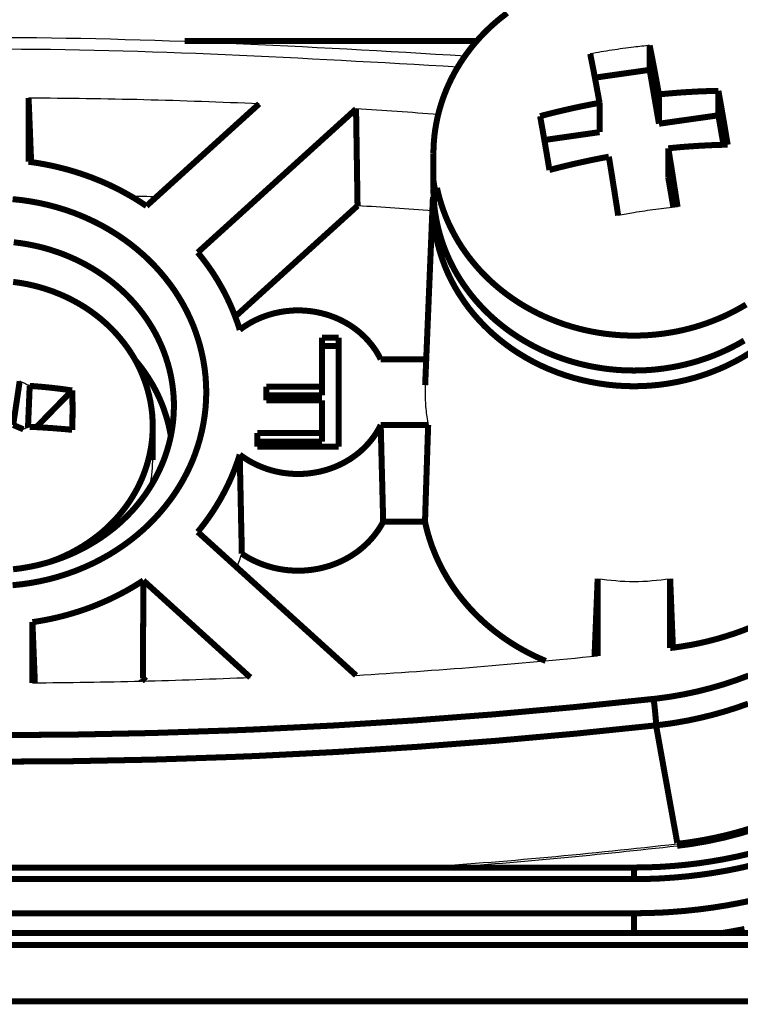
# Model space of a CAD drawing. Units: millimetres. Extents: x 6333 to 7482, y 4736 to 5814.
# Drawn here: x 6800 to 6818, y 5665 to 5690 of the extents above; entities that cross this region are included whole.
import ezdxf

# ---------------------------------------------------------------- set-up
doc = ezdxf.new("R2010")
doc.units = ezdxf.units.MM
doc.layers.add('Livello_1', color=7, linetype='Continuous')

msp = doc.modelspace()

# ---------------------------------------------------------------- linework, layer by layer
at = {"layer": 'Livello_1', "color": 250, "linetype": 'Continuous', "const_width": 0.15}
for points in [[(6810.748, 5686.184), (6810.751, 5686.332), (6810.759, 5686.48), (6810.772, 5686.629), (6810.791, 5686.777), (6810.815, 5686.921), (6810.844, 5687.068), (6810.879, 5687.213), (6810.919, 5687.357), (6810.964, 5687.501), (6811.014, 5687.643), (6811.07, 5687.784), (6811.129, 5687.918), (6811.194, 5688.055), (6811.265, 5688.19), (6811.341, 5688.324), (6811.422, 5688.456), (6811.508, 5688.585), (6811.591, 5688.701), (6811.685, 5688.825), (6811.785, 5688.947), (6811.889, 5689.065), (6811.998, 5689.181), (6812.111, 5689.293), (6812.212, 5689.388), (6812.333, 5689.494), (6812.458, 5689.596), (6812.587, 5689.695)], [(6811.833, 5689.001), (6804.546, 5689.001)], [(6816.141, 5688.278), (6816.141, 5688.888)], [(6816.141, 5688.888), (6816.15, 5688.843), (6816.174, 5688.721), (6816.198, 5688.599), (6816.213, 5688.522), (6816.237, 5688.4), (6816.26, 5688.278), (6816.283, 5688.155), (6816.306, 5688.033), (6816.328, 5687.911), (6816.351, 5687.788), (6816.373, 5687.666)], [(6814.891, 5687.456), (6814.877, 5687.532), (6814.855, 5687.655), (6814.832, 5687.777), (6814.824, 5687.823), (6814.801, 5687.945), (6814.778, 5688.067), (6814.755, 5688.189), (6814.731, 5688.312), (6814.707, 5688.434), (6814.683, 5688.556), (6814.659, 5688.678)], [(6816.141, 5688.278), (6814.775, 5688.084)], [(6816.373, 5686.935), (6816.141, 5688.278)], [(6816.373, 5687.666), (6816.452, 5687.674), (6816.6, 5687.688), (6816.748, 5687.7), (6816.817, 5687.706), (6816.965, 5687.717), (6817.113, 5687.726), (6817.261, 5687.734), (6817.41, 5687.742), (6817.558, 5687.747), (6817.706, 5687.752), (6817.855, 5687.755)], [(6816.373, 5686.935), (6816.373, 5687.666)], [(6817.855, 5687.145), (6817.855, 5687.755)], [(6817.855, 5687.755), (6817.865, 5687.7), (6817.889, 5687.565), (6817.913, 5687.431), (6817.927, 5687.353), (6817.95, 5687.218), (6817.973, 5687.084), (6817.997, 5686.95), (6818.019, 5686.815), (6818.042, 5686.681), (6818.065, 5686.546), (6818.087, 5686.412)], [(6800.652, 5685.988), (6800.652, 5687.576)], [(6800.715, 5685.99), (6800.709, 5686.149), (6800.702, 5686.307), (6800.696, 5686.466), (6800.69, 5686.625), (6800.684, 5686.783), (6800.677, 5686.942), (6800.671, 5687.1), (6800.665, 5687.259), (6800.658, 5687.418), (6800.652, 5687.576)], [(6803.592, 5684.884), (6806.402, 5687.431)], [(6813.409, 5687.124), (6813.48, 5687.143), (6813.627, 5687.181), (6813.774, 5687.218), (6813.851, 5687.236), (6813.999, 5687.271), (6814.147, 5687.305), (6814.295, 5687.338), (6814.444, 5687.369), (6814.593, 5687.399), (6814.742, 5687.428), (6814.891, 5687.456)], [(6814.891, 5687.456), (6814.891, 5686.725)], [(6808.819, 5687.304), (6804.87, 5683.725)], [(6808.856, 5684.89), (6808.852, 5685.131), (6808.848, 5685.373), (6808.845, 5685.614), (6808.841, 5685.856), (6808.837, 5686.097), (6808.834, 5686.338), (6808.83, 5686.58), (6808.826, 5686.821), (6808.822, 5687.062), (6808.819, 5687.304)], [(6817.855, 5687.145), (6816.373, 5686.935)], [(6817.982, 5686.41), (6817.855, 5687.145)], [(6813.641, 5685.781), (6813.628, 5685.859), (6813.606, 5685.994), (6813.583, 5686.128), (6813.574, 5686.185), (6813.551, 5686.319), (6813.528, 5686.453), (6813.504, 5686.587), (6813.481, 5686.722), (6813.457, 5686.856), (6813.433, 5686.99), (6813.409, 5687.124)], [(6814.891, 5686.725), (6813.514, 5686.529)], [(6818.087, 5686.412), (6818.019, 5686.411), (6817.87, 5686.407), (6817.722, 5686.402), (6817.642, 5686.398), (6817.493, 5686.391), (6817.345, 5686.383), (6817.197, 5686.373), (6817.049, 5686.363), (6816.901, 5686.351), (6816.753, 5686.337), (6816.605, 5686.323)], [(6810.748, 5686.184), (6810.748, 5685.313)], [(6816.605, 5685.592), (6816.605, 5686.323)], [(6816.605, 5686.323), (6816.616, 5686.257), (6816.64, 5686.11), (6816.664, 5685.964), (6816.677, 5685.884), (6816.7, 5685.738), (6816.723, 5685.591), (6816.746, 5685.445), (6816.769, 5685.298), (6816.792, 5685.152), (6816.815, 5685.005), (6816.837, 5684.859)], [(6800.652, 5685.988), (6800.668, 5685.985), (6800.799, 5685.967), (6800.93, 5685.946), (6801.06, 5685.922), (6801.19, 5685.897), (6801.319, 5685.868), (6801.448, 5685.837), (6801.575, 5685.804), (6801.702, 5685.769), (6801.828, 5685.731), (6801.953, 5685.691), (6802.076, 5685.648), (6802.199, 5685.604), (6802.225, 5685.594), (6802.346, 5685.546), (6802.467, 5685.497), (6802.586, 5685.445), (6802.703, 5685.391), (6802.82, 5685.334), (6802.935, 5685.276), (6803.048, 5685.215), (6803.16, 5685.153), (6803.271, 5685.089), (6803.38, 5685.022), (6803.487, 5684.954), (6803.592, 5684.884)], [(6800.716, 5685.978), (6800.715, 5685.99)], [(6815.123, 5686.113), (6815.046, 5686.099), (6814.897, 5686.07), (6814.748, 5686.041), (6814.676, 5686.026), (6814.527, 5685.994), (6814.379, 5685.962), (6814.231, 5685.928), (6814.083, 5685.893), (6813.935, 5685.857), (6813.788, 5685.82), (6813.641, 5685.781)], [(6815.355, 5684.648), (6815.343, 5684.728), (6815.321, 5684.874), (6815.298, 5685.021), (6815.287, 5685.088), (6815.265, 5685.234), (6815.241, 5685.381), (6815.218, 5685.527), (6815.195, 5685.674), (6815.171, 5685.82), (6815.147, 5685.966), (6815.123, 5686.113)], [(6816.733, 5684.848), (6816.605, 5685.592)], [(6815.748, 5680.782), (6815.576, 5680.784), (6815.503, 5680.787), (6815.331, 5680.797), (6815.16, 5680.813), (6814.989, 5680.834), (6814.819, 5680.861), (6814.65, 5680.892), (6814.483, 5680.929), (6814.317, 5680.971), (6814.154, 5681.018), (6813.993, 5681.07), (6813.834, 5681.127), (6813.747, 5681.16), (6813.592, 5681.225), (6813.439, 5681.294), (6813.289, 5681.368), (6813.142, 5681.446), (6812.998, 5681.529), (6812.857, 5681.616), (6812.72, 5681.707), (6812.587, 5681.802), (6812.458, 5681.901), (6812.333, 5682.003), (6812.212, 5682.109), (6812.111, 5682.204), (6811.998, 5682.316), (6811.889, 5682.432), (6811.785, 5682.55), (6811.685, 5682.672), (6811.591, 5682.796), (6811.508, 5682.912), (6811.422, 5683.041), (6811.341, 5683.173), (6811.265, 5683.306), (6811.194, 5683.442), (6811.129, 5683.579), (6811.07, 5683.713), (6811.014, 5683.853), (6810.964, 5683.996), (6810.919, 5684.139), (6810.879, 5684.284), (6810.844, 5684.429), (6810.815, 5684.575), (6810.791, 5684.719), (6810.772, 5684.868), (6810.759, 5685.016), (6810.751, 5685.165), (6810.748, 5685.313)], [(6815.748, 5681.652), (6815.584, 5681.655), (6815.42, 5681.662), (6815.335, 5681.668), (6815.171, 5681.683), (6815.007, 5681.702), (6814.845, 5681.727), (6814.684, 5681.756), (6814.524, 5681.79), (6814.366, 5681.829), (6814.209, 5681.872), (6814.055, 5681.92), (6813.957, 5681.953), (6813.806, 5682.008), (6813.657, 5682.068), (6813.51, 5682.131), (6813.365, 5682.2), (6813.224, 5682.272), (6813.085, 5682.348), (6812.949, 5682.428), (6812.817, 5682.512), (6812.688, 5682.6), (6812.562, 5682.691), (6812.461, 5682.769), (6812.341, 5682.867), (6812.225, 5682.968), (6812.113, 5683.072), (6812.005, 5683.179), (6811.901, 5683.289), (6811.801, 5683.402), (6811.706, 5683.517), (6811.614, 5683.634), (6811.528, 5683.754), (6811.445, 5683.875), (6811.367, 5683.999), (6811.297, 5684.121), (6811.227, 5684.25), (6811.161, 5684.381), (6811.1, 5684.514), (6811.044, 5684.648), (6810.993, 5684.784), (6810.947, 5684.92), (6810.905, 5685.057), (6810.869, 5685.194), (6810.837, 5685.332)], [(6800.253, 5675.429), (6800.48, 5675.453), (6800.705, 5675.485), (6800.928, 5675.527), (6801.149, 5675.576), (6801.366, 5675.634), (6801.58, 5675.701), (6801.79, 5675.775), (6801.86, 5675.802), (6802.065, 5675.887), (6802.266, 5675.979), (6802.463, 5676.08), (6802.654, 5676.187), (6802.84, 5676.302), (6803.02, 5676.423), (6803.194, 5676.551), (6803.36, 5676.684), (6803.52, 5676.823), (6803.634, 5676.929), (6803.782, 5677.078), (6803.923, 5677.232), (6804.057, 5677.392), (6804.184, 5677.556), (6804.28, 5677.69), (6804.391, 5677.861), (6804.495, 5678.035), (6804.59, 5678.212), (6804.677, 5678.391), (6804.756, 5678.575), (6804.801, 5678.693), (6804.867, 5678.882), (6804.924, 5679.074), (6804.972, 5679.267), (6805.012, 5679.462), (6805.043, 5679.658), (6805.065, 5679.853), (6805.078, 5680.048), (6805.083, 5680.242), (6805.078, 5680.435), (6805.065, 5680.63), (6805.043, 5680.826), (6805.012, 5681.021), (6804.972, 5681.216), (6804.924, 5681.41), (6804.867, 5681.601), (6804.801, 5681.791), (6804.756, 5681.909), (6804.677, 5682.092), (6804.59, 5682.272), (6804.495, 5682.449), (6804.391, 5682.623), (6804.28, 5682.793), (6804.184, 5682.928), (6804.057, 5683.092), (6803.923, 5683.251), (6803.782, 5683.406), (6803.634, 5683.555), (6803.52, 5683.661), (6803.36, 5683.799), (6803.194, 5683.933), (6803.02, 5684.06), (6802.84, 5684.181), (6802.654, 5684.296), (6802.463, 5684.404), (6802.266, 5684.504), (6802.065, 5684.597), (6801.86, 5684.682), (6801.79, 5684.709), (6801.58, 5684.783), (6801.366, 5684.849), (6801.149, 5684.907), (6800.928, 5684.957), (6800.705, 5684.998), (6800.48, 5685.031), (6800.253, 5685.055)], [(6810.736, 5685.106), (6810.542, 5680.418)], [(6810.732, 5684.936), (6810.736, 5685.106)], [(6818.635, 5681.219), (6818.455, 5681.109), (6818.269, 5681.006), (6818.078, 5680.91), (6817.882, 5680.822), (6817.682, 5680.742), (6817.667, 5680.736), (6817.464, 5680.664), (6817.257, 5680.6), (6817.046, 5680.545), (6816.832, 5680.498), (6816.616, 5680.459), (6816.398, 5680.428), (6816.179, 5680.407), (6815.969, 5680.394), (6815.748, 5680.39), (6815.527, 5680.394), (6815.317, 5680.407), (6815.098, 5680.428), (6814.88, 5680.459), (6814.664, 5680.498), (6814.45, 5680.545), (6814.239, 5680.6), (6814.032, 5680.664), (6813.829, 5680.736), (6813.814, 5680.742), (6813.614, 5680.822), (6813.418, 5680.91), (6813.227, 5681.006), (6813.041, 5681.109), (6812.861, 5681.219), (6812.686, 5681.335), (6812.518, 5681.458), (6812.356, 5681.587), (6812.201, 5681.721), (6812.162, 5681.758), (6812.015, 5681.9), (6811.875, 5682.048), (6811.742, 5682.2), (6811.617, 5682.357), (6811.5, 5682.519), (6811.391, 5682.683), (6811.29, 5682.852), (6811.198, 5683.023), (6811.114, 5683.196), (6811.038, 5683.373), (6810.97, 5683.555), (6810.91, 5683.74), (6810.891, 5683.805), (6810.843, 5683.992), (6810.803, 5684.181), (6810.772, 5684.371), (6810.75, 5684.56), (6810.737, 5684.749), (6810.732, 5684.936)], [(6805.804, 5682.124), (6808.856, 5684.89)], [(6804.276, 5679.904), (6804.274, 5680.038), (6804.266, 5680.172), (6804.254, 5680.307), (6804.237, 5680.441), (6804.215, 5680.572), (6804.189, 5680.704), (6804.158, 5680.836), (6804.121, 5680.967), (6804.08, 5681.097), (6804.035, 5681.225), (6803.984, 5681.353), (6803.931, 5681.474), (6803.872, 5681.598), (6803.808, 5681.721), (6803.739, 5681.842), (6803.665, 5681.961), (6803.588, 5682.078), (6803.513, 5682.183), (6803.427, 5682.296), (6803.337, 5682.406), (6803.243, 5682.513), (6803.144, 5682.618), (6803.042, 5682.719), (6802.95, 5682.805), (6802.84, 5682.901), (6802.727, 5682.994), (6802.61, 5683.083), (6802.49, 5683.169), (6802.366, 5683.252), (6802.238, 5683.33), (6802.108, 5683.405), (6801.975, 5683.476), (6801.839, 5683.543), (6801.7, 5683.606), (6801.56, 5683.664), (6801.481, 5683.695), (6801.337, 5683.746), (6801.192, 5683.793), (6801.044, 5683.836), (6800.894, 5683.874), (6800.742, 5683.907), (6800.59, 5683.936), (6800.436, 5683.96), (6800.281, 5683.979)], [(6804.87, 5683.725), (6804.937, 5683.643), (6805.007, 5683.553), (6805.075, 5683.462), (6805.141, 5683.371), (6805.205, 5683.279), (6805.257, 5683.201), (6805.318, 5683.106), (6805.376, 5683.01), (6805.433, 5682.913), (6805.488, 5682.815), (6805.541, 5682.716), (6805.591, 5682.616), (6805.64, 5682.515), (6805.686, 5682.414), (6805.73, 5682.312), (6805.772, 5682.21), (6805.812, 5682.107), (6805.85, 5682.004), (6805.885, 5681.9), (6805.918, 5681.797)], [(6803.748, 5679.396), (6803.744, 5679.546), (6803.734, 5679.696), (6803.716, 5679.847), (6803.692, 5679.998), (6803.66, 5680.149), (6803.621, 5680.299), (6803.606, 5680.35), (6803.558, 5680.498), (6803.504, 5680.642), (6803.443, 5680.784), (6803.377, 5680.922), (6803.303, 5681.059), (6803.223, 5681.193), (6803.136, 5681.324), (6803.042, 5681.453), (6802.942, 5681.578), (6802.837, 5681.7), (6802.725, 5681.818), (6802.608, 5681.931), (6802.576, 5681.96), (6802.453, 5682.067), (6802.324, 5682.17), (6802.19, 5682.268), (6802.051, 5682.361), (6801.907, 5682.448), (6801.758, 5682.53), (6801.606, 5682.607), (6801.45, 5682.677), (6801.29, 5682.741), (6801.279, 5682.746), (6801.116, 5682.803), (6800.951, 5682.854), (6800.783, 5682.898), (6800.613, 5682.936), (6800.44, 5682.967), (6800.267, 5682.991)], [(6805.918, 5681.797), (6805.982, 5681.845), (6806.049, 5681.89), (6806.118, 5681.934), (6806.189, 5681.976), (6806.263, 5682.015), (6806.338, 5682.052), (6806.414, 5682.086), (6806.493, 5682.118), (6806.572, 5682.147), (6806.653, 5682.173), (6806.735, 5682.197), (6806.76, 5682.204), (6806.842, 5682.223), (6806.925, 5682.24), (6807.009, 5682.254), (6807.094, 5682.265), (6807.179, 5682.273), (6807.264, 5682.279), (6807.35, 5682.281), (6807.436, 5682.28), (6807.522, 5682.277), (6807.54, 5682.275), (6807.625, 5682.268), (6807.711, 5682.258), (6807.795, 5682.245), (6807.879, 5682.229), (6807.909, 5682.222), (6807.992, 5682.202), (6808.073, 5682.18), (6808.154, 5682.154), (6808.234, 5682.126), (6808.312, 5682.095), (6808.388, 5682.062), (6808.463, 5682.026), (6808.536, 5681.987), (6808.607, 5681.947), (6808.677, 5681.904), (6808.744, 5681.859), (6808.809, 5681.812), (6808.872, 5681.762), (6808.907, 5681.733), (6808.967, 5681.68), (6809.025, 5681.625), (6809.081, 5681.568), (6809.135, 5681.509), (6809.186, 5681.448), (6809.234, 5681.386), (6809.28, 5681.323), (6809.323, 5681.259), (6809.363, 5681.194), (6809.399, 5681.128), (6809.433, 5681.061)], [(6818.547, 5682.428), (6818.411, 5682.348), (6818.272, 5682.272), (6818.131, 5682.2), (6817.986, 5682.131), (6817.839, 5682.068), (6817.69, 5682.008), (6817.539, 5681.953), (6817.441, 5681.92), (6817.287, 5681.872), (6817.13, 5681.829), (6816.972, 5681.79), (6816.812, 5681.756), (6816.651, 5681.727), (6816.488, 5681.702), (6816.325, 5681.683), (6816.161, 5681.668), (6816.076, 5681.662), (6815.912, 5681.655), (6815.748, 5681.652)], [(6807.973, 5681.601), (6808.385, 5681.601)], [(6807.973, 5680.166), (6807.973, 5681.601)], [(6808.385, 5681.601), (6808.385, 5678.882)], [(6818.498, 5681.529), (6818.354, 5681.446), (6818.207, 5681.368), (6818.057, 5681.294), (6817.904, 5681.225), (6817.749, 5681.16), (6817.661, 5681.126), (6817.503, 5681.07), (6817.342, 5681.018), (6817.179, 5680.971), (6817.013, 5680.929), (6816.846, 5680.892), (6816.677, 5680.861), (6816.507, 5680.834), (6816.336, 5680.813), (6816.165, 5680.797), (6815.993, 5680.787), (6815.92, 5680.784), (6815.748, 5680.782)], [(6807.973, 5681.39), (6808.385, 5681.39)], [(6803.307, 5681.047), (6803.328, 5681.022), (6803.389, 5680.948), (6803.448, 5680.873), (6803.505, 5680.796), (6803.56, 5680.719), (6803.613, 5680.64), (6803.664, 5680.56), (6803.713, 5680.48), (6803.76, 5680.399), (6803.805, 5680.316), (6803.847, 5680.234), (6803.888, 5680.15), (6803.926, 5680.066), (6803.942, 5680.029), (6803.978, 5679.943), (6804.011, 5679.857), (6804.042, 5679.769), (6804.071, 5679.682), (6804.098, 5679.594), (6804.123, 5679.505), (6804.145, 5679.416), (6804.166, 5679.327), (6804.184, 5679.238), (6804.199, 5679.149)], [(6810.569, 5681.061), (6809.433, 5681.061)], [(6800.43, 5680.515), (6800.268, 5679.424)], [(6800.68, 5680.399), (6800.637, 5679.361)], [(6800.68, 5680.399), (6800.736, 5680.395), (6800.842, 5680.387), (6800.948, 5680.378), (6800.999, 5680.374), (6801.105, 5680.364), (6801.211, 5680.353), (6801.316, 5680.341), (6801.422, 5680.328), (6801.528, 5680.315), (6801.633, 5680.3), (6801.739, 5680.285)], [(6801.739, 5680.285), (6800.844, 5679.37)], [(6801.739, 5680.285), (6801.739, 5680.262), (6801.741, 5680.214), (6801.743, 5680.166), (6801.743, 5680.14), (6801.745, 5680.092), (6801.746, 5680.043), (6801.747, 5679.995), (6801.747, 5679.947), (6801.748, 5679.898), (6801.748, 5679.85), (6801.748, 5679.802)], [(6806.585, 5680.378), (6807.973, 5680.378)], [(6806.585, 5680.038), (6806.585, 5680.378)], [(6806.585, 5680.166), (6807.973, 5680.166)], [(6807.973, 5680.038), (6806.585, 5680.038)], [(6807.973, 5679.011), (6807.973, 5680.038)], [(6800.265, 5675.827), (6800.419, 5675.845), (6800.572, 5675.869), (6800.725, 5675.897), (6800.876, 5675.929), (6801.025, 5675.967), (6801.172, 5676.008), (6801.318, 5676.054), (6801.461, 5676.105), (6801.527, 5676.13), (6801.668, 5676.187), (6801.806, 5676.248), (6801.942, 5676.314), (6802.075, 5676.384), (6802.206, 5676.458), (6802.333, 5676.535), (6802.458, 5676.616), (6802.579, 5676.701), (6802.696, 5676.789), (6802.81, 5676.88), (6802.92, 5676.975), (6803.007, 5677.055), (6803.11, 5677.155), (6803.21, 5677.258), (6803.305, 5677.364), (6803.396, 5677.473), (6803.483, 5677.584), (6803.555, 5677.682), (6803.634, 5677.798), (6803.709, 5677.916), (6803.78, 5678.036), (6803.845, 5678.157), (6803.906, 5678.28), (6803.958, 5678.394), (6804.011, 5678.52), (6804.059, 5678.648), (6804.102, 5678.777), (6804.14, 5678.907), (6804.174, 5679.037), (6804.203, 5679.169), (6804.225, 5679.292), (6804.245, 5679.425), (6804.26, 5679.559), (6804.27, 5679.693), (6804.275, 5679.827)], [(6801.748, 5679.802), (6801.748, 5679.778), (6801.748, 5679.728), (6801.747, 5679.678), (6801.747, 5679.652), (6801.747, 5679.602), (6801.746, 5679.552), (6801.745, 5679.502), (6801.743, 5679.453), (6801.742, 5679.403), (6801.74, 5679.353), (6801.739, 5679.303)], [(6804.275, 5679.827), (6804.276, 5679.904)], [(6800.268, 5679.424), (6800.523, 5679.316)], [(6801.739, 5679.303), (6801.689, 5679.308), (6801.583, 5679.318), (6801.477, 5679.327), (6801.422, 5679.331), (6801.316, 5679.34), (6801.21, 5679.348), (6801.104, 5679.355), (6800.998, 5679.362), (6800.892, 5679.368), (6800.786, 5679.373), (6800.68, 5679.378)], [(6803.748, 5679.396), (6803.746, 5679.292), (6803.741, 5679.186), (6803.733, 5679.081), (6803.721, 5678.975), (6803.705, 5678.87), (6803.686, 5678.765), (6803.664, 5678.66), (6803.656, 5678.624), (6803.629, 5678.52), (6803.599, 5678.418), (6803.566, 5678.317), (6803.53, 5678.216), (6803.491, 5678.117), (6803.448, 5678.018), (6803.401, 5677.92), (6803.352, 5677.823), (6803.299, 5677.728), (6803.243, 5677.633), (6803.184, 5677.54), (6803.122, 5677.449), (6803.057, 5677.359), (6803.038, 5677.335), (6802.97, 5677.248), (6802.898, 5677.162), (6802.823, 5677.078), (6802.745, 5676.996), (6802.665, 5676.916), (6802.582, 5676.838), (6802.496, 5676.762), (6802.408, 5676.689), (6802.317, 5676.618), (6802.224, 5676.549), (6802.211, 5676.54), (6802.116, 5676.475), (6802.018, 5676.411), (6801.917, 5676.351), (6801.814, 5676.293), (6801.71, 5676.237), (6801.603, 5676.185), (6801.494, 5676.135), (6801.384, 5676.088), (6801.272, 5676.045), (6801.161, 5676.005)], [(6803.748, 5679.396), (6803.748, 5678.551)], [(6809.433, 5679.422), (6809.399, 5679.356), (6809.363, 5679.29), (6809.323, 5679.225), (6809.28, 5679.16), (6809.234, 5679.097), (6809.186, 5679.035), (6809.135, 5678.975), (6809.081, 5678.916), (6809.025, 5678.858), (6808.967, 5678.803), (6808.907, 5678.75), (6808.872, 5678.721), (6808.809, 5678.672), (6808.744, 5678.625), (6808.677, 5678.579), (6808.607, 5678.537), (6808.536, 5678.496), (6808.463, 5678.458), (6808.388, 5678.422), (6808.312, 5678.388), (6808.234, 5678.358), (6808.154, 5678.329), (6808.073, 5678.304), (6807.992, 5678.281), (6807.909, 5678.261), (6807.879, 5678.255), (6807.795, 5678.239), (6807.711, 5678.226), (6807.625, 5678.215), (6807.54, 5678.208), (6807.522, 5678.207), (6807.436, 5678.203), (6807.35, 5678.202), (6807.264, 5678.205), (6807.179, 5678.21), (6807.094, 5678.218), (6807.009, 5678.229), (6806.925, 5678.243), (6806.842, 5678.26), (6806.76, 5678.28), (6806.735, 5678.286), (6806.653, 5678.31), (6806.572, 5678.336), (6806.493, 5678.366), (6806.414, 5678.397), (6806.338, 5678.432), (6806.263, 5678.469), (6806.189, 5678.508), (6806.118, 5678.549), (6806.049, 5678.593), (6805.982, 5678.639), (6805.918, 5678.686)], [(6809.433, 5679.422), (6810.618, 5679.422)], [(6809.433, 5679.422), (6809.44, 5679.181), (6809.446, 5678.94), (6809.452, 5678.699), (6809.458, 5678.458), (6809.464, 5678.217), (6809.471, 5677.976), (6809.477, 5677.734), (6809.483, 5677.493), (6809.489, 5677.252), (6809.495, 5677.011)], [(6810.538, 5677.011), (6810.546, 5677.252), (6810.553, 5677.493), (6810.561, 5677.734), (6810.569, 5677.976), (6810.577, 5678.217), (6810.585, 5678.458), (6810.593, 5678.699), (6810.601, 5678.94), (6810.609, 5679.181), (6810.618, 5679.422)], [(6806.36, 5679.222), (6807.973, 5679.222)], [(6806.36, 5678.882), (6806.36, 5679.222)], [(6806.36, 5679.011), (6807.973, 5679.011)], [(6808.385, 5678.882), (6806.36, 5678.882)], [(6805.918, 5678.686), (6805.885, 5678.585), (6805.85, 5678.481), (6805.813, 5678.377), (6805.773, 5678.275), (6805.732, 5678.173), (6805.688, 5678.072), (6805.642, 5677.972), (6805.594, 5677.872), (6805.543, 5677.772), (6805.49, 5677.673), (6805.436, 5677.575), (6805.379, 5677.478), (6805.32, 5677.381), (6805.259, 5677.286), (6805.196, 5677.192), (6805.131, 5677.098), (6805.064, 5677.006), (6804.996, 5676.916), (6804.926, 5676.826), (6804.87, 5676.758)], [(6805.97, 5676.213), (6805.965, 5676.46), (6805.96, 5676.708), (6805.954, 5676.955), (6805.949, 5677.202), (6805.944, 5677.45), (6805.939, 5677.697), (6805.933, 5677.944), (6805.928, 5678.192), (6805.923, 5678.439), (6805.918, 5678.686)], [(6805.97, 5676.213), (6806.04, 5676.168), (6806.111, 5676.125), (6806.185, 5676.084), (6806.261, 5676.045), (6806.338, 5676.009), (6806.417, 5675.976), (6806.498, 5675.945), (6806.58, 5675.917), (6806.663, 5675.891), (6806.747, 5675.868), (6806.826, 5675.85), (6806.911, 5675.833), (6806.997, 5675.819), (6807.083, 5675.807), (6807.171, 5675.799), (6807.258, 5675.794), (6807.346, 5675.791), (6807.434, 5675.792), (6807.521, 5675.795), (6807.596, 5675.801), (6807.683, 5675.81), (6807.77, 5675.822), (6807.856, 5675.837), (6807.941, 5675.854), (6808.021, 5675.874), (6808.104, 5675.897), (6808.187, 5675.923), (6808.268, 5675.952), (6808.349, 5675.984), (6808.427, 5676.018), (6808.431, 5676.02), (6808.508, 5676.057), (6808.583, 5676.096), (6808.656, 5676.137), (6808.727, 5676.181), (6808.795, 5676.226), (6808.862, 5676.274), (6808.927, 5676.325), (6808.938, 5676.334), (6809.001, 5676.387), (6809.062, 5676.443), (6809.121, 5676.5), (6809.177, 5676.559), (6809.231, 5676.62), (6809.282, 5676.683), (6809.331, 5676.747), (6809.376, 5676.811), (6809.419, 5676.877), (6809.459, 5676.944), (6809.495, 5677.011)], [(6810.538, 5677.011), (6809.495, 5677.011)], [(6810.538, 5677.011), (6810.566, 5676.888), (6810.597, 5676.764), (6810.633, 5676.642), (6810.672, 5676.52), (6810.714, 5676.398), (6810.761, 5676.278), (6810.81, 5676.158), (6810.864, 5676.04), (6810.92, 5675.924), (6810.921, 5675.921), (6810.981, 5675.806), (6811.045, 5675.693), (6811.111, 5675.58), (6811.182, 5675.469), (6811.255, 5675.36), (6811.332, 5675.252), (6811.412, 5675.146), (6811.496, 5675.042), (6811.578, 5674.944), (6811.667, 5674.844), (6811.76, 5674.746), (6811.855, 5674.65), (6811.954, 5674.556), (6812.055, 5674.465), (6812.159, 5674.376), (6812.266, 5674.289), (6812.376, 5674.205), (6812.471, 5674.136), (6812.585, 5674.057), (6812.702, 5673.981), (6812.821, 5673.907), (6812.943, 5673.836), (6813.067, 5673.768), (6813.193, 5673.703), (6813.321, 5673.642), (6813.451, 5673.583), (6813.549, 5673.541)], [(6804.87, 5676.758), (6808.819, 5673.18)], [(6803.514, 5675.547), (6803.41, 5675.481), (6803.305, 5675.416), (6803.199, 5675.353), (6803.091, 5675.291), (6802.981, 5675.232), (6802.87, 5675.174), (6802.758, 5675.119), (6802.645, 5675.065), (6802.53, 5675.014), (6802.414, 5674.965), (6802.297, 5674.917), (6802.199, 5674.879), (6802.08, 5674.836), (6801.96, 5674.795), (6801.839, 5674.756), (6801.717, 5674.719), (6801.595, 5674.684), (6801.471, 5674.652), (6801.346, 5674.621), (6801.221, 5674.593), (6801.096, 5674.568), (6800.969, 5674.544), (6800.843, 5674.523), (6800.748, 5674.509)], [(6803.514, 5675.547), (6803.513, 5675.303), (6803.512, 5675.059), (6803.511, 5674.816), (6803.51, 5674.572), (6803.509, 5674.328), (6803.508, 5674.084), (6803.507, 5673.84), (6803.505, 5673.597), (6803.504, 5673.353), (6803.503, 5673.109)], [(6806.181, 5673.13), (6803.514, 5675.547)], [(6814.844, 5675.592), (6814.836, 5675.4), (6814.829, 5675.208), (6814.821, 5675.016), (6814.813, 5674.824), (6814.805, 5674.632), (6814.798, 5674.44), (6814.79, 5674.248), (6814.782, 5674.055), (6814.775, 5673.863), (6814.767, 5673.671)], [(6814.844, 5675.592), (6814.844, 5673.668)], [(6816.652, 5673.863), (6816.652, 5675.592)], [(6816.721, 5673.873), (6816.714, 5674.044), (6816.707, 5674.216), (6816.7, 5674.388), (6816.693, 5674.56), (6816.686, 5674.732), (6816.679, 5674.904), (6816.673, 5675.076), (6816.666, 5675.248), (6816.659, 5675.42), (6816.652, 5675.592)], [(6800.748, 5672.995), (6800.748, 5674.509)], [(6800.808, 5672.997), (6800.802, 5673.148), (6800.796, 5673.299), (6800.79, 5673.451), (6800.784, 5673.602), (6800.778, 5673.753), (6800.772, 5673.904), (6800.766, 5674.055), (6800.76, 5674.206), (6800.754, 5674.358), (6800.748, 5674.509)], [(6816.652, 5673.863), (6816.721, 5673.871), (6816.945, 5673.903), (6817.168, 5673.941), (6817.39, 5673.985), (6817.61, 5674.036), (6817.828, 5674.093), (6818.044, 5674.157), (6818.257, 5674.226), (6818.467, 5674.301), (6818.673, 5674.383)], [(6814.767, 5673.671), (6814.767, 5673.661)], [(6818.607, 5673.176), (6818.295, 5673.06), (6817.977, 5672.955), (6817.654, 5672.862), (6817.326, 5672.779), (6816.995, 5672.709), (6816.66, 5672.65), (6816.324, 5672.604), (6816.24, 5672.594)], [(6803.503, 5673.109), (6803.579, 5673.041)], [(6816.24, 5672.595), (6814.258, 5672.39), (6812.272, 5672.211), (6810.283, 5672.059), (6808.291, 5671.933), (6806.297, 5671.833), (6805.736, 5671.81), (6803.74, 5671.744), (6801.744, 5671.704), (6799.748, 5671.691), (6797.752, 5671.704), (6795.756, 5671.744), (6793.76, 5671.81), (6793.199, 5671.833), (6791.205, 5671.933), (6789.213, 5672.059), (6787.224, 5672.211), (6785.238, 5672.39), (6783.256, 5672.595)], [(6816.3, 5671.935), (6816.299, 5671.995), (6816.298, 5672.018), (6816.294, 5672.084), (6816.288, 5672.151), (6816.282, 5672.217), (6816.277, 5672.266), (6816.271, 5672.331), (6816.264, 5672.397), (6816.256, 5672.463), (6816.248, 5672.529), (6816.24, 5672.595)], [(6816.3, 5671.935), (6816.607, 5671.974), (6816.804, 5672.004), (6817.11, 5672.059), (6817.413, 5672.124), (6817.714, 5672.198), (6818.011, 5672.281), (6818.305, 5672.374), (6818.595, 5672.475)], [(6816.3, 5671.935), (6814.311, 5671.73), (6812.318, 5671.551), (6810.321, 5671.398), (6808.322, 5671.271), (6806.321, 5671.171), (6805.758, 5671.148), (6803.755, 5671.081), (6801.751, 5671.042), (6799.748, 5671.029), (6797.745, 5671.042), (6795.741, 5671.081), (6793.738, 5671.148), (6793.175, 5671.171), (6791.174, 5671.271), (6789.175, 5671.398), (6787.178, 5671.551), (6785.185, 5671.73), (6783.196, 5671.935)], [(6816.3, 5671.935), (6816.3, 5671.935), (6816.354, 5671.64), (6816.407, 5671.344), (6816.46, 5671.049), (6816.513, 5670.753), (6816.567, 5670.458), (6816.62, 5670.162), (6816.674, 5669.867), (6816.727, 5669.572), (6816.781, 5669.276), (6816.834, 5668.981)], [(6816.828, 5668.932), (6817.168, 5668.976), (6817.585, 5669.048), (6817.999, 5669.137), (6818.408, 5669.244), (6818.81, 5669.368), (6819.207, 5669.51), (6819.595, 5669.668), (6819.974, 5669.843), (6820.345, 5670.033), (6820.704, 5670.24), (6821.052, 5670.461), (6821.389, 5670.697), (6821.713, 5670.947), (6822.023, 5671.211), (6822.319, 5671.488), (6822.601, 5671.777), (6822.792, 5671.989)], [(6818.672, 5669.372), (6818.454, 5669.306), (6818.235, 5669.245), (6818.014, 5669.189), (6817.792, 5669.139), (6817.568, 5669.093), (6817.343, 5669.053), (6817.118, 5669.017), (6817.06, 5669.009), (6816.834, 5668.981)], [(6816.823, 5668.98), (6816.834, 5668.981)], [(6816.823, 5668.979), (6816.834, 5668.981)], [(6816.828, 5668.932), (6816.829, 5668.932), (6816.831, 5668.933), (6816.832, 5668.936), (6816.832, 5668.942), (6816.832, 5668.945), (6816.832, 5668.946), (6816.832, 5668.952), (6816.833, 5668.957), (6816.833, 5668.962), (6816.833, 5668.967), (6816.833, 5668.971), (6816.834, 5668.976), (6816.834, 5668.981)], [(6818.65, 5668.74), (6818.355, 5668.672), (6818.259, 5668.651), (6817.961, 5668.592), (6817.661, 5668.541), (6817.359, 5668.496), (6817.055, 5668.46), (6816.751, 5668.431), (6816.446, 5668.41), (6816.359, 5668.405), (6816.054, 5668.394), (6815.748, 5668.39)], [(6815.748, 5668.39), (6783.748, 5668.39)], [(6818.772, 5668.467), (6818.464, 5668.395), (6818.364, 5668.374), (6818.054, 5668.312), (6817.741, 5668.258), (6817.426, 5668.212), (6817.11, 5668.174), (6816.792, 5668.144), (6816.474, 5668.122), (6816.385, 5668.117), (6816.067, 5668.105), (6815.748, 5668.101)], [(6815.748, 5668.39), (6815.748, 5668.101)], [(6783.748, 5668.101), (6815.748, 5668.101)], [(6815.748, 5667.25), (6816.102, 5667.255), (6816.456, 5667.268), (6816.654, 5667.28), (6817.007, 5667.308), (6817.359, 5667.345), (6817.71, 5667.391), (6818.059, 5667.446), (6818.405, 5667.51), (6818.749, 5667.582)], [(6815.748, 5667.25), (6783.748, 5667.25)], [(6815.748, 5667.25), (6815.748, 5666.755)], [(6817.92, 5666.753), (6818.178, 5666.796), (6818.507, 5666.857)], [(6885.485, 5666.755), (6712.748, 5666.755)], [(6494.149, 5666.455), (6931.348, 5666.455)], [(6492.749, 5665.055), (6932.748, 5665.055)]]:
    msp.add_lwpolyline(points, dxfattribs=at)
at = {"layer": 'Livello_1', "color": 250, "linetype": 'Continuous'}
for points in [[(6811.536, 5688.622), (6799.748, 5689.08), (6787.96, 5688.622)], [(6811.356, 5688.346), (6799.748, 5688.792), (6788.14, 5688.346)], [(6815.748, 5688.844), (6815.202, 5688.769), (6814.659, 5688.678)], [(6816.141, 5688.888), (6815.944, 5688.867), (6815.748, 5688.844)], [(6806.402, 5687.431), (6803.528, 5687.531), (6800.652, 5687.576)], [(6810.868, 5687.165), (6809.843, 5687.238), (6808.819, 5687.304)], [(6810.748, 5686.184), (6810.77, 5685.755), (6810.837, 5685.332)], [(6810.747, 5685.286), (6810.741, 5685.196), (6810.736, 5685.106)], [(6803.843, 5685.112), (6803.523, 5685.12), (6803.202, 5685.128)], [(6810.722, 5684.764), (6809.789, 5684.83), (6808.856, 5684.89)], [(6816.837, 5684.859), (6816.291, 5684.796), (6815.748, 5684.716)], [(6815.748, 5684.716), (6815.551, 5684.683), (6815.355, 5684.648)], [(6800.68, 5680.399), (6800.555, 5680.458), (6800.43, 5680.515)], [(6810.542, 5680.418), (6810.539, 5680.33), (6810.539, 5680.242)], [(6810.539, 5680.242), (6810.558, 5679.83), (6810.618, 5679.422)], [(6800.68, 5679.378), (6800.555, 5679.329), (6800.43, 5679.279)], [(6803.673, 5677.853), (6803.729, 5678.2), (6803.748, 5678.551)], [(6805.845, 5675.875), (6805.91, 5676.043), (6805.97, 5676.213)], [(6814.844, 5675.592), (6815.748, 5675.521), (6816.652, 5675.592)], [(6808.819, 5673.18), (6811.834, 5673.393), (6814.844, 5673.668)], [(6800.748, 5672.995), (6803.465, 5673.037), (6806.181, 5673.13)], [(6803.384, 5673.034), (6803.444, 5673.071), (6803.503, 5673.109)], [(6810.373, 5668.387), (6813.601, 5668.649), (6816.823, 5668.979)], [(6811.017, 5668.385), (6813.925, 5668.631), (6816.828, 5668.932)]]:
    msp.add_spline(points, degree=3, dxfattribs=at)

doc.saveas('drawing.dxf')
